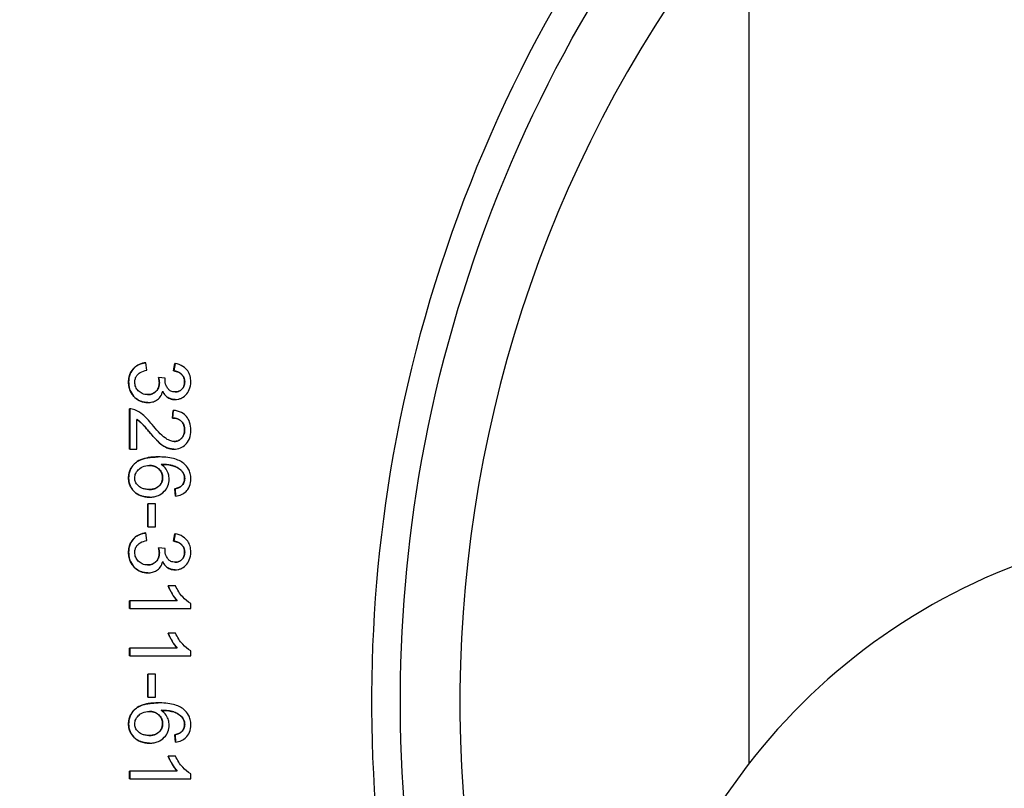
# Model space of a CAD drawing. Units: millimetres. Extents: x 218 to 2926, y 27 to 3814.
# Drawn here: x 1145 to 1185, y 678 to 710 of the extents above; entities that cross this region are included whole.
import ezdxf

# ---------------------------------------------------------------- set-up
doc = ezdxf.new("R2010")
doc.units = ezdxf.units.MM
doc.header["$LTSCALE"] = 14
doc.layers.add('Dimensions(Hillmar_metric)', color=7, linetype='Continuous', lineweight=13)
doc.layers.add('Visible Edges(Hillmar_metric)', color=7, linetype='Continuous', lineweight=25)
doc.layers.add('Visible Tangent Edges(Hillmar_Metric)', color=7, linetype='Continuous', lineweight=25, true_color=0xc0c0c0)
doc.styles.add('Hillmar_metric_Dimensions', font='arial.ttf')
doc.dimstyles.new('DEFAULT-ISO-Method 1b-Hillmar_metric', dxfattribs={"dimscale": 14, "dimtxt": 2, "dimasz": 2.5, "dimexe": 1, "dimexo": 1, "dimgap": 0.25, "dimtad": 1, "dimtih": 1, "dimtoh": 1, "dimrnd": 1e-08, "dimdsep": 46, "dimtxsty": 'Hillmar_metric_Dimensions', "dimcen": 0.09, "dimdle": 8, "dimclrd": 7, "dimclre": 7, "dimclrt": 7, "dimazin": 2, "dimtfac": 0.75, "dimtmove": 0, "dimatfit": 3, "dimfxl": 1, "dimtolj": 1, "dimlwd": 9, "dimlwe": 9, "dimarcsym": 0})

# ---------------------------------------------------------------- blocks, each defined once
blk = doc.blocks.new('*D32')
at = {"layer": 'Defpoints', "color": 0, "linetype": 'Continuous', "transparency": 16777216}
for p in [(1194.671, 929.016), (998.671, 638.454), (1194.671, 638.454)]:
    blk.add_point(p, dxfattribs=at)
at = {"layer": 'Dimensions(Hillmar_metric)', "color": 7, "linetype": 'Continuous', "lineweight": 9, "transparency": 16777216}
for p, q in [((1180.671, 929.016), (984.671, 929.016)), ((998.671, 894.016), (998.671, 801.531)), ((998.671, 673.454), (998.671, 765.939)), ((1180.671, 638.454), (984.671, 638.454))]:
    blk.add_line(p, q, dxfattribs=at)
at = {"layer": 'Dimensions(Hillmar_metric)', "color": 7, "linetype": 'Continuous', "transparency": 16777216}
for points in [[(992.837, 894.016), (1004.504, 894.016), (998.671, 929.016)], [(992.837, 673.454), (1004.504, 673.454), (998.671, 638.454)]]:
    blk.add_solid(points, dxfattribs=at)
at = {"layer": 'Dimensions(Hillmar_metric)', "color": 7, "linetype": 'Continuous', "lineweight": 13, "transparency": 16777216, "insert": (998.671, 783.735), "char_height": 28, "attachment_point": 5, "style": 'Hillmar_metric_Dimensions'}
blk.add_mtext('\\A1;291', dxfattribs=at)

msp = doc.modelspace()

# ---------------------------------------------------------------- linework, layer by layer
at = {"layer": 'Visible Edges(Hillmar_metric)'}
for p, q in [((1174.6707, 768.2708), (1174.6707, 679.1987)), ((1149.9306, 695.662), (1149.9288, 695.662)), ((1149.9706, 695.3552), (1149.9306, 695.662)), ((1151.0721, 695.3247), (1151.1273, 695.6315)), ((1151.1291, 695.6315), (1151.0739, 695.3247)), ((1151.1291, 695.6315), (1151.1273, 695.6315)), ((1150.4527, 695.056), (1150.4509, 695.056)), ((1150.7213, 695.0236), (1150.4527, 695.056)), ((1151.0739, 695.3247), (1151.0721, 695.3247)), ((1149.2675, 693.7622), (1149.2657, 693.7622)), ((1149.2657, 692.1101), (1149.2657, 693.7622)), ((1149.2675, 693.7622), (1149.2675, 692.1101)), ((1149.2866, 693.7625), (1149.2848, 693.7625)), ((1150.0068, 694.0252), (1150.005, 694.0252)), ((1151.1291, 694.1471), (1151.1273, 694.1471)), ((1151.0206, 693.3887), (1151.053, 693.705)), ((1151.0224, 693.3887), (1151.0206, 693.3887)), ((1151.0548, 693.705), (1151.0224, 693.3887)), ((1151.0548, 693.705), (1151.053, 693.705)), ((1149.5628, 692.1101), (1149.5628, 693.3354)), ((1149.2675, 692.1101), (1149.2657, 692.1101)), ((1149.2675, 692.1101), (1149.5628, 692.1101)), ((1150.4374, 691.7938), (1150.4356, 691.7938)), ((1151.0834, 692.114), (1151.0816, 692.114)), ((1151.394, 690.6067), (1151.3922, 690.6067)), ((1150.0792, 690.1418), (1150.0774, 690.1418)), ((1151.1291, 690.4905), (1151.1273, 690.4905)), ((1151.1521, 690.1856), (1151.1273, 690.4905)), ((1151.1291, 690.4905), (1151.1539, 690.1856)), ((1151.1539, 690.1856), (1151.1521, 690.1856)), ((1150.0182, 689.875), (1150.0164, 689.875)), ((1150.0164, 688.9299), (1150.0164, 689.875)), ((1150.0182, 689.875), (1150.0182, 688.9299)), ((1150.3269, 689.875), (1150.0182, 689.875)), ((1150.3269, 688.9299), (1150.3269, 689.875)), ((1150.0182, 688.9299), (1150.0164, 688.9299)), ((1150.0182, 688.9299), (1150.3269, 688.9299)), ((1149.9306, 688.6746), (1149.9288, 688.6746)), ((1149.9706, 688.3678), (1149.9306, 688.6746)), ((1151.0721, 688.3373), (1151.1273, 688.6441)), ((1151.1291, 688.6441), (1151.0739, 688.3373)), ((1151.1291, 688.6441), (1151.1273, 688.6441)), ((1151.0739, 688.3373), (1151.0721, 688.3373)), ((1150.4527, 688.0686), (1150.4509, 688.0686)), ((1150.7213, 688.0362), (1150.4527, 688.0686)), ((1150.0068, 687.0377), (1150.005, 687.0377)), ((1151.1291, 687.1597), (1151.1273, 687.1597)), ((1150.8528, 686.5004), (1150.851, 686.5004)), ((1151.1501, 686.5004), (1150.8528, 686.5004)), ((1149.2675, 685.8868), (1149.2657, 685.8868)), ((1149.2657, 685.58), (1149.2657, 685.8868)), ((1151.2225, 685.8868), (1149.2675, 685.8868)), ((1149.2675, 685.8868), (1149.2675, 685.58)), ((1151.777, 685.58), (1151.777, 685.7782)), ((1149.2675, 685.58), (1149.2657, 685.58)), ((1149.2675, 685.58), (1151.777, 685.58)), ((1150.8528, 684.5587), (1150.851, 684.5587)), ((1151.1501, 684.5587), (1150.8528, 684.5587)), ((1149.2675, 683.9451), (1149.2657, 683.9451)), ((1149.2657, 683.6383), (1149.2657, 683.9451)), ((1149.2675, 683.9451), (1149.2675, 683.6383)), ((1151.2225, 683.9451), (1149.2675, 683.9451)), ((1151.777, 683.6383), (1151.777, 683.8365)), ((1149.2675, 683.6383), (1149.2657, 683.6383)), ((1149.2675, 683.6383), (1151.777, 683.6383)), ((1150.0182, 682.8876), (1150.0164, 682.8876)), ((1150.0164, 681.9425), (1150.0164, 682.8876)), ((1150.0182, 682.8876), (1150.0182, 681.9425)), ((1150.3269, 682.8876), (1150.0182, 682.8876)), ((1150.3269, 681.9425), (1150.3269, 682.8876)), ((1150.0182, 681.9425), (1150.0164, 681.9425)), ((1150.0182, 681.9425), (1150.3269, 681.9425)), ((1150.4374, 681.7024), (1150.4356, 681.7024)), ((1151.394, 680.5153), (1151.3922, 680.5153)), ((1150.0792, 680.0503), (1150.0774, 680.0503)), ((1151.1291, 680.399), (1151.1273, 680.399)), ((1151.1521, 680.0941), (1151.1273, 680.399)), ((1151.1291, 680.399), (1151.1539, 680.0941)), ((1151.1539, 680.0941), (1151.1521, 680.0941)), ((1150.8528, 679.513), (1150.851, 679.513)), ((1151.1501, 679.513), (1150.8528, 679.513)), ((1149.2675, 678.8994), (1149.2657, 678.8994)), ((1149.2657, 678.5926), (1149.2657, 678.8994)), ((1149.2675, 678.8994), (1149.2675, 678.5926)), ((1151.2225, 678.8994), (1149.2675, 678.8994)), ((1149.2675, 678.5926), (1149.2657, 678.5926)), ((1149.2675, 678.5926), (1151.777, 678.5926)), ((1151.777, 678.5926), (1151.777, 678.7908))]:
    msp.add_line(p, q, dxfattribs=at)
msp.add_arc((1194.6707, 663.7348), 25.2811, 81.01499, 2.95944, dxfattribs=at)
for points in [[(1149.2238, 694.8674), (1149.2238, 695.197), (1149.6163, 695.6315), (1149.9288, 695.662)], [(1150.4852, 694.8407), (1150.4852, 694.9265), (1150.4509, 695.056)], [(1151.5236, 694.8731), (1151.5236, 695.0522), (1151.2988, 695.2904), (1151.0721, 695.3247)], [(1150.005, 694.0252), (1149.6792, 694.0252), (1149.2238, 694.5034), (1149.2238, 694.8674)], [(1149.2657, 693.7622), (1149.2753, 693.7625), (1149.2848, 693.7625)], [(1151.5217, 692.9009), (1151.5217, 693.122), (1151.255, 693.3868), (1151.0206, 693.3887)], [(1151.0816, 692.114), (1150.931, 692.114), (1150.6414, 692.2359), (1150.3213, 692.5217), (1150.0412, 692.8514)], [(1149.2238, 690.9249), (1149.2238, 691.3098), (1149.7878, 691.7938), (1150.4356, 691.7938)], [(1150.0774, 690.1418), (1149.843, 690.1418), (1149.4391, 690.3457), (1149.2238, 690.7001), (1149.2238, 690.9249)], [(1151.5236, 690.9154), (1151.5236, 691.0621), (1151.4417, 691.1726)], [(1151.1273, 690.4905), (1151.3083, 690.5324), (1151.3922, 690.6067)], [(1151.3922, 690.6067), (1151.5236, 690.7325), (1151.5236, 690.9154)], [(1149.2238, 687.88), (1149.2238, 688.2096), (1149.6163, 688.6441), (1149.9288, 688.6746)], [(1151.5236, 687.8857), (1151.5236, 688.0648), (1151.2988, 688.303), (1151.0721, 688.3373)], [(1150.005, 687.0377), (1149.6792, 687.0377), (1149.2238, 687.516), (1149.2238, 687.88)], [(1150.4852, 687.8533), (1150.4852, 687.939), (1150.4509, 688.0686)], [(1151.2207, 685.8868), (1151.1159, 685.9973), (1150.9044, 686.3575), (1150.851, 686.5004)], [(1151.2207, 683.9451), (1151.1159, 684.0557), (1150.9044, 684.4158), (1150.851, 684.5587)], [(1149.2238, 680.8335), (1149.2238, 681.2184), (1149.7878, 681.7024), (1150.4356, 681.7024)], [(1150.0774, 680.0503), (1149.843, 680.0503), (1149.4391, 680.2542), (1149.2238, 680.6086), (1149.2238, 680.8335)], [(1151.3922, 680.5153), (1151.5236, 680.641), (1151.5236, 680.8239)], [(1151.5236, 680.8239), (1151.5236, 680.9707), (1151.4417, 681.0812)], [(1151.1273, 680.399), (1151.3083, 680.4409), (1151.3922, 680.5153)], [(1151.2207, 678.8994), (1151.1159, 679.0099), (1150.9044, 679.3701), (1150.851, 679.513)]]:
    msp.add_open_spline(points, degree=2, dxfattribs=at)
for points, degree, knots in [([(1149.9306, 695.662), (1149.8376, 695.6529), (1149.7471, 695.6309), (1149.5804, 695.5544), (1149.5083, 695.5031), (1149.3746, 695.3673), (1149.3226, 695.288), (1149.2432, 695.0943), (1149.2256, 694.9816), (1149.2256, 694.8674)], 3, [-0.11475148, -0.11475148, -0.11475148, -0.11475148, -0.08826316, -0.08826316, -0.0627832, -0.0627832, -0.03426542, -0.03426542, 0, 0, 0, 0]), ([(1151.777, 694.8788), (1151.777, 694.96), (1151.7675, 695.0408), (1151.7238, 695.1915), (1151.6921, 695.2593), (1151.6135, 695.3723), (1151.5534, 695.4456), (1151.3537, 695.5727), (1151.2431, 695.6104), (1151.1291, 695.6315)], 3, [-0.16290654, -0.16290654, -0.16290654, -0.16290654, -0.11537574, -0.11537574, -0.07097736, -0.07097736, -0.03477501, -0.03477501, 0, 0, 0, 0]), ([(1149.479, 694.8655), (1149.479, 694.916), (1149.4856, 694.9659), (1149.5154, 695.0602), (1149.5373, 695.1026), (1149.6055, 695.1936), (1149.651, 695.2304), (1149.7816, 695.3069), (1149.8786, 695.3364), (1149.9706, 695.3552)], 3, [-0.0712826, -0.0712826, -0.0712826, -0.0712826, -0.05802064, -0.05802064, -0.045312231, -0.045312231, -0.028177849, -0.028177849, 0, 0, 0, 0]), ([(1150.4527, 695.056), (1150.4629, 695.0174), (1150.4721, 694.9769), (1150.4834, 694.906), (1150.487, 694.8726), (1150.487, 694.8407)], 3, [-0.021576867, -0.021576867, -0.021576867, -0.021576867, -0.009567781, -0.009567781, 0, 0, 0, 0]), ([(1150.7175, 694.9741), (1150.7175, 694.9808), (1150.718, 694.9884), (1150.7192, 695.0044), (1150.7203, 695.0144), (1150.7213, 695.0236)], 3, [-0.004804975, -0.004804975, -0.004804975, -0.004804975, -0.0028037566, -0.0028037566, 0, 0, 0, 0]), ([(1151.1348, 694.4634), (1151.1038, 694.4634), (1151.0727, 694.466), (1151.0144, 694.4774), (1150.9873, 694.4857), (1150.922, 694.5154), (1150.8877, 694.5403), (1150.811, 694.6229), (1150.7814, 694.6862), (1150.7326, 694.8032), (1150.7175, 694.8873), (1150.7175, 694.9741)], 3, [-0.05575569, -0.05575569, -0.05575569, -0.05575569, -0.050397149, -0.050397149, -0.045492032, -0.045492032, -0.038016629, -0.038016629, -0.026029044, -0.026029044, 0, 0, 0, 0]), ([(1151.0739, 695.3247), (1151.1439, 695.3141), (1151.2149, 695.2961), (1151.3266, 695.2436), (1151.3704, 695.2147), (1151.4329, 695.1513), (1151.4677, 695.1096), (1151.5159, 694.9926), (1151.5254, 694.9334), (1151.5254, 694.8731)], 3, [-0.1050187, -0.1050187, -0.1050187, -0.1050187, -0.06650681, -0.06650681, -0.03794634, -0.03794634, -0.01808535, -0.01808535, 0, 0, 0, 0]), ([(1149.2256, 694.8674), (1149.2256, 694.8021), (1149.2311, 694.737), (1149.2552, 694.6128), (1149.2729, 694.5543), (1149.3457, 694.3868), (1149.4137, 694.301), (1149.5499, 694.1702), (1149.627, 694.1175), (1149.8076, 694.0424), (1149.9058, 694.0252), (1150.0068, 694.0252)], 3, [-0.11643179, -0.11643179, -0.11643179, -0.11643179, -0.10123083, -0.10123083, -0.08695377, -0.08695377, -0.05866862, -0.05866862, -0.03031069, -0.03031069, 0, 0, 0, 0]), ([(1150.0011, 694.351), (1149.9633, 694.351), (1149.9257, 694.3543), (1149.8533, 694.3684), (1149.819, 694.3788), (1149.7158, 694.4232), (1149.6615, 694.4664), (1149.5764, 694.5543), (1149.5413, 694.6058), (1149.4905, 694.7283), (1149.479, 694.7961), (1149.479, 694.8655)], 3, [-0.074675272, -0.074675272, -0.074675272, -0.074675272, -0.065895929, -0.065895929, -0.057542101, -0.057542101, -0.039793573, -0.039793573, -0.02082803, -0.02082803, 0, 0, 0, 0]), ([(1150.487, 694.8407), (1150.487, 694.7698), (1150.4756, 694.7001), (1150.4247, 694.5794), (1150.3911, 694.5297), (1150.3028, 694.443), (1150.2544, 694.4103), (1150.1364, 694.3618), (1150.0693, 694.351), (1150.0011, 694.351)], 3, [-0.08046843, -0.08046843, -0.08046843, -0.08046843, -0.05760557, -0.05760557, -0.038278898, -0.038278898, -0.020472201, -0.020472201, 0, 0, 0, 0]), ([(1150.0011, 694.351), (1150.2114, 694.3516), (1150.4852, 694.6273), (1150.4852, 694.8407)], 2, [0.0042697, 0.0042697, 0.0042697, 1, 2, 2, 2]), ([(1151.1291, 694.1471), (1151.1704, 694.1471), (1151.2113, 694.1512), (1151.2923, 694.1679), (1151.3315, 694.1805), (1151.4257, 694.2212), (1151.4967, 694.2606), (1151.6321, 694.3952), (1151.6806, 694.4757), (1151.7574, 694.6598), (1151.777, 694.7675), (1151.777, 694.8788)], 3, [-0.12055353, -0.12055353, -0.12055353, -0.12055353, -0.10312316, -0.10312316, -0.08566281, -0.08566281, -0.05982468, -0.05982468, -0.03338593, -0.03338593, 0, 0, 0, 0]), ([(1151.5254, 694.8731), (1151.5254, 694.8413), (1151.5229, 694.8095), (1151.5116, 694.7491), (1151.5033, 694.7207), (1151.4724, 694.6478), (1151.4448, 694.6067), (1151.373, 694.5365), (1151.3345, 694.5105), (1151.2412, 694.472), (1151.1885, 694.4634), (1151.1348, 694.4634)], 3, [-0.06599653, -0.06599653, -0.06599653, -0.06599653, -0.055755959, -0.055755959, -0.046223258, -0.046223258, -0.030283951, -0.030283951, -0.016110228, -0.016110228, 0, 0, 0, 0]), ([(1151.1348, 694.4634), (1151.3032, 694.464), (1151.5236, 694.6921), (1151.5236, 694.8731)], 2, [0.005326, 0.005326, 0.005326, 1, 2, 2, 2]), ([(1150.0068, 694.0252), (1150.0735, 694.0252), (1150.1404, 694.0321), (1150.2641, 694.0645), (1150.3199, 694.0879), (1150.4218, 694.1524), (1150.4768, 694.1982), (1150.5723, 694.3332), (1150.6035, 694.4106), (1150.6223, 694.492)], 3, [-0.102328, -0.102328, -0.102328, -0.102328, -0.07479656, -0.07479656, -0.04960514, -0.04960514, -0.02507017, -0.02507017, 0, 0, 0, 0]), ([(1151.1273, 694.1471), (1150.9653, 694.1471), (1150.6996, 694.3199), (1150.6217, 694.4894)], 2, [0, 0, 0, 1, 1.9923614, 1.9923614, 1.9923614]), ([(1150.6223, 694.492), (1150.6538, 694.4228), (1150.6947, 694.3581), (1150.8077, 694.2434), (1150.8697, 694.2091), (1150.9871, 694.16), (1151.0569, 694.1471), (1151.1291, 694.1471)], 3, [-0.052964755, -0.052964755, -0.052964755, -0.052964755, -0.038169172, -0.038169172, -0.021666995, -0.021666995, 0, 0, 0, 0]), ([(1149.4809, 693.726), (1149.4469, 693.7392), (1149.412, 693.749), (1149.3401, 693.7612), (1149.3039, 693.7635), (1149.2675, 693.7622)], 3, [-0.021869607, -0.021869607, -0.021869607, -0.021869607, -0.010939206, -0.010939206, 0, 0, 0, 0]), ([(1150.1916, 693.122), (1150.0596, 693.2832), (1149.9243, 693.432), (1149.7032, 693.6158), (1149.5973, 693.6829), (1149.4809, 693.726)], 3, [-0.086299506, -0.086299506, -0.086299506, -0.086299506, -0.037230891, -0.037230891, 0, 0, 0, 0]), ([(1151.0224, 693.3887), (1151.1004, 693.3881), (1151.1789, 693.3766), (1151.3184, 693.3186), (1151.3635, 693.2814), (1151.4335, 693.2106), (1151.4646, 693.1633), (1151.5131, 693.0435), (1151.5235, 692.9723), (1151.5235, 692.9009)], 3, [-0.064656931, -0.064656931, -0.064656931, -0.064656931, -0.051276537, -0.051276537, -0.038750662, -0.038750662, -0.02142469, -0.02142469, 0, 0, 0, 0]), ([(1151.777, 692.8933), (1151.777, 693.0052), (1151.7633, 693.1183), (1151.6982, 693.3091), (1151.6558, 693.3865), (1151.5561, 693.5035), (1151.4922, 693.5644), (1151.2886, 693.6675), (1151.1718, 693.6943), (1151.0548, 693.705)], 3, [-0.17277717, -0.17277717, -0.17277717, -0.17277717, -0.11482622, -0.11482622, -0.06840349, -0.06840349, -0.03525442, -0.03525442, 0, 0, 0, 0]), ([(1149.5628, 693.3354), (1149.6228, 693.2986), (1149.6783, 693.2541), (1149.7985, 693.1408), (1149.9319, 692.9846), (1150.043, 692.8514)], 3, [-0.090680415, -0.090680415, -0.090680415, -0.090680415, -0.052036819, -0.052036819, 0, 0, 0, 0]), ([(1150.0412, 692.8514), (1149.8106, 693.1277), (1149.6458, 693.2831), (1149.5628, 693.3343)], 2, [0, 0, 0, 1, 1.9892362, 1.9892362, 1.9892362]), ([(1151.091, 692.4303), (1151.0291, 692.4303), (1150.9687, 692.4437), (1150.8366, 692.4947), (1150.7709, 692.5368), (1150.559, 692.6925), (1150.3519, 692.928), (1150.1916, 693.122)], 3, [-0.11643011, -0.11643011, -0.11643011, -0.11643011, -0.09853266, -0.09853266, -0.07549589, -0.07549589, 0, 0, 0, 0]), ([(1150.043, 692.8514), (1150.287, 692.5643), (1150.4117, 692.4426), (1150.6317, 692.2462), (1150.7386, 692.1948), (1150.8904, 692.1335), (1150.9851, 692.114), (1151.0834, 692.114)], 3, [-0.058600448, -0.058600448, -0.058600448, -0.058600448, -0.049127997, -0.049127997, -0.029497779, -0.029497779, 0, 0, 0, 0]), ([(1151.0834, 692.114), (1151.1767, 692.114), (1151.2677, 692.1297), (1151.4356, 692.2005), (1151.507, 692.2512), (1151.6113, 692.3575), (1151.6715, 692.4289), (1151.7604, 692.6525), (1151.777, 692.7734), (1151.777, 692.8933)], 3, [-0.18196708, -0.18196708, -0.18196708, -0.18196708, -0.12570771, -0.12570771, -0.07214618, -0.07214618, -0.0359768, -0.0359768, 0, 0, 0, 0]), ([(1151.5235, 692.9009), (1151.5235, 692.8632), (1151.5205, 692.8253), (1151.507, 692.7539), (1151.4971, 692.7204), (1151.4664, 692.6491), (1151.4378, 692.598), (1151.3476, 692.5109), (1151.3049, 692.4818), (1151.2038, 692.4398), (1151.1481, 692.4303), (1151.091, 692.4303)], 3, [-0.09215028, -0.09215028, -0.09215028, -0.09215028, -0.072743595, -0.072743595, -0.054776839, -0.054776839, -0.032845329, -0.032845329, -0.01714112, -0.01714112, 0, 0, 0, 0]), ([(1151.091, 692.4303), (1151.2727, 692.4309), (1151.5217, 692.6913), (1151.5217, 692.9009)], 2, [0.004937, 0.004937, 0.004937, 1, 2, 2, 2]), ([(1150.4374, 691.7938), (1150.3037, 691.7938), (1150.1652, 691.7861), (1149.9257, 691.7477), (1149.8165, 691.7206), (1149.6237, 691.6388), (1149.5347, 691.5847), (1149.3799, 691.4262), (1149.3249, 691.3449), (1149.2437, 691.1483), (1149.2256, 691.0378), (1149.2256, 690.9249)], 3, [-0.18853811, -0.18853811, -0.18853811, -0.18853811, -0.13987281, -0.13987281, -0.10032087, -0.10032087, -0.06378818, -0.06378818, -0.03384735, -0.03384735, 0, 0, 0, 0]), ([(1151.4912, 691.5252), (1151.4333, 691.5723), (1151.3692, 691.6109), (1151.2254, 691.6786), (1151.1445, 691.7059), (1150.8632, 691.7776), (1150.6431, 691.7938), (1150.4374, 691.7938)], 3, [-0.10924059, -0.10924059, -0.10924059, -0.10924059, -0.08691028, -0.08691028, -0.061694, -0.061694, 0, 0, 0, 0]), ([(1149.4771, 690.9326), (1149.4771, 690.9641), (1149.4803, 690.9952), (1149.4934, 691.0571), (1149.5032, 691.0871), (1149.5345, 691.1585), (1149.5654, 691.2141), (1149.6567, 691.3051), (1149.7127, 691.3483), (1149.8889, 691.4226), (1149.9812, 691.4413), (1150.0773, 691.4413)], 3, [-0.14922845, -0.14922845, -0.14922845, -0.14922845, -0.12278605, -0.12278605, -0.09615909, -0.09615909, -0.05737001, -0.05737001, -0.02882771, -0.02882771, 0, 0, 0, 0]), ([(1150.0773, 691.4413), (1150.1208, 691.4413), (1150.1644, 691.4378), (1150.2466, 691.4222), (1150.2851, 691.4108), (1150.3902, 691.3653), (1150.4421, 691.3249), (1150.5253, 691.2384), (1150.5591, 691.1889), (1150.6074, 691.0727), (1150.6185, 691.0092), (1150.6185, 690.944)], 3, [-0.07563695, -0.07563695, -0.07563695, -0.07563695, -0.065212153, -0.065212153, -0.055569803, -0.055569803, -0.037771708, -0.037771708, -0.019571956, -0.019571956, 0, 0, 0, 0]), ([(1150.6166, 690.944), (1150.6166, 691.1517), (1150.3181, 691.4408), (1150.0773, 691.4413)], 2, [0, 0, 0, 1, 1.9962684, 1.9962684, 1.9962684]), ([(1150.889, 690.8811), (1150.889, 690.953), (1150.8787, 691.0233), (1150.8419, 691.1445), (1150.8138, 691.2174), (1150.7087, 691.3704), (1150.6372, 691.4357), (1150.5556, 691.489)], 3, [-0.090306059, -0.090306059, -0.090306059, -0.090306059, -0.055679994, -0.055679994, -0.029245406, -0.029245406, 0, 0, 0, 0]), ([(1150.5556, 691.489), (1150.694, 691.4876), (1150.8477, 691.4776), (1151.1214, 691.4169), (1151.2087, 691.3728), (1151.3446, 691.2833), (1151.3996, 691.2333), (1151.4435, 691.1726)], 3, [-0.074746363, -0.074746363, -0.074746363, -0.074746363, -0.048834747, -0.048834747, -0.022464715, -0.022464715, 0, 0, 0, 0]), ([(1151.4417, 691.1726), (1151.3369, 691.3175), (1150.9296, 691.4849), (1150.5556, 691.4889)], 2, [0, 0, 0, 1, 1.9975556, 1.9975556, 1.9975556]), ([(1151.777, 690.8964), (1151.777, 690.9679), (1151.77, 691.0392), (1151.7386, 691.1739), (1151.7158, 691.2361), (1151.6359, 691.3847), (1151.5703, 691.4608), (1151.4912, 691.5252)], 3, [-0.072071497, -0.072071497, -0.072071497, -0.072071497, -0.050615734, -0.050615734, -0.030598629, -0.030598629, 0, 0, 0, 0]), ([(1149.2256, 690.9249), (1149.2256, 690.8199), (1149.2432, 690.7175), (1149.3122, 690.5517), (1149.3587, 690.4692), (1149.5318, 690.2953), (1149.6383, 690.2429), (1149.8246, 690.1651), (1149.9497, 690.1418), (1150.0792, 690.1418)], 3, [-0.10291994, -0.10291994, -0.10291994, -0.10291994, -0.07813969, -0.07813969, -0.06056674, -0.06056674, -0.0388563, -0.0388563, 0, 0, 0, 0]), ([(1150.0602, 690.4581), (1150.0074, 690.4581), (1149.9543, 690.4621), (1149.8559, 690.4805), (1149.8102, 690.4938), (1149.6858, 690.5485), (1149.634, 690.5944), (1149.5614, 690.6707), (1149.5305, 690.7158), (1149.4871, 690.8197), (1149.4771, 690.8752), (1149.4771, 690.9326)], 3, [-0.065802627, -0.065802627, -0.065802627, -0.065802627, -0.056849101, -0.056849101, -0.048792432, -0.048792432, -0.033767173, -0.033767173, -0.017199163, -0.017199163, 0, 0, 0, 0]), ([(1150.6185, 690.944), (1150.6185, 690.9102), (1150.6156, 690.8765), (1150.6031, 690.8119), (1150.594, 690.7813), (1150.5578, 690.6964), (1150.5234, 690.6481), (1150.4457, 690.5724), (1150.3946, 690.5321), (1150.2368, 690.4699), (1150.1479, 690.4581), (1150.0602, 690.4581)], 3, [-0.11494375, -0.11494375, -0.11494375, -0.11494375, -0.09776895, -0.09776895, -0.08148975, -0.08148975, -0.0508563, -0.0508563, -0.0263205, -0.0263205, 0, 0, 0, 0]), ([(1150.0602, 690.4581), (1150.318, 690.4586), (1150.6166, 690.7325), (1150.6166, 690.944)], 2, [0.0034848, 0.0034848, 0.0034848, 1, 2, 2, 2]), ([(1151.4435, 691.1726), (1151.4706, 691.1362), (1151.4912, 691.0964), (1151.5192, 691.0084), (1151.5254, 690.9623), (1151.5254, 690.9154)], 3, [-0.027680472, -0.027680472, -0.027680472, -0.027680472, -0.014054437, -0.014054437, 0, 0, 0, 0]), ([(1150.0792, 690.1418), (1150.144, 690.1418), (1150.2089, 690.1471), (1150.3317, 690.1707), (1150.3892, 690.1879), (1150.5122, 690.2415), (1150.6009, 690.2918), (1150.7514, 690.4489), (1150.8015, 690.5221), (1150.8727, 690.6931), (1150.889, 690.7857), (1150.889, 690.8811)], 3, [-0.15869129, -0.15869129, -0.15869129, -0.15869129, -0.1250951, -0.1250951, -0.09388881, -0.09388881, -0.0555494, -0.0555494, -0.02861812, -0.02861812, 0, 0, 0, 0]), ([(1151.394, 690.6067), (1151.3626, 690.5789), (1151.3242, 690.5573), (1151.2364, 690.5188), (1151.1817, 690.5027), (1151.1291, 690.4905)], 3, [-0.02872833, -0.02872833, -0.02872833, -0.02872833, -0.016184711, -0.016184711, 0, 0, 0, 0]), ([(1151.1539, 690.1856), (1151.2371, 690.1965), (1151.3189, 690.2174), (1151.4656, 690.2847), (1151.5287, 690.3278), (1151.6242, 690.4235), (1151.6809, 690.4903), (1151.7616, 690.6891), (1151.777, 690.7924), (1151.777, 690.8964)], 3, [-0.15716035, -0.15716035, -0.15716035, -0.15716035, -0.10890231, -0.10890231, -0.06433726, -0.06433726, -0.03117383, -0.03117383, 0, 0, 0, 0]), ([(1151.5254, 690.9154), (1151.5254, 690.8852), (1151.5228, 690.8552), (1151.5112, 690.7973), (1151.5027, 690.7698), (1151.4683, 690.6912), (1151.4351, 690.646), (1151.394, 690.6067)], 3, [-0.034781606, -0.034781606, -0.034781606, -0.034781606, -0.025733111, -0.025733111, -0.017062251, -0.017062251, 0, 0, 0, 0]), ([(1149.9306, 688.6746), (1149.8376, 688.6655), (1149.7471, 688.6435), (1149.5804, 688.5669), (1149.5083, 688.5157), (1149.3746, 688.3799), (1149.3226, 688.3005), (1149.2432, 688.1069), (1149.2256, 687.9942), (1149.2256, 687.88)], 3, [-0.11475148, -0.11475148, -0.11475148, -0.11475148, -0.08826316, -0.08826316, -0.0627832, -0.0627832, -0.03426542, -0.03426542, 0, 0, 0, 0]), ([(1151.777, 687.8914), (1151.777, 687.9725), (1151.7675, 688.0533), (1151.7238, 688.2041), (1151.6921, 688.2719), (1151.6135, 688.3848), (1151.5534, 688.4582), (1151.3537, 688.5853), (1151.2431, 688.623), (1151.1291, 688.6441)], 3, [-0.16290654, -0.16290654, -0.16290654, -0.16290654, -0.11537574, -0.11537574, -0.07097736, -0.07097736, -0.03477501, -0.03477501, 0, 0, 0, 0]), ([(1149.479, 687.8781), (1149.479, 687.9286), (1149.4856, 687.9785), (1149.5154, 688.0728), (1149.5373, 688.1152), (1149.6055, 688.2062), (1149.651, 688.243), (1149.7816, 688.3195), (1149.8786, 688.349), (1149.9706, 688.3678)], 3, [-0.0712826, -0.0712826, -0.0712826, -0.0712826, -0.05802064, -0.05802064, -0.045312231, -0.045312231, -0.028177849, -0.028177849, 0, 0, 0, 0]), ([(1151.0739, 688.3373), (1151.1439, 688.3267), (1151.2149, 688.3086), (1151.3266, 688.2562), (1151.3704, 688.2273), (1151.4329, 688.1638), (1151.4677, 688.1222), (1151.5159, 688.0052), (1151.5254, 687.946), (1151.5254, 687.8857)], 3, [-0.1050187, -0.1050187, -0.1050187, -0.1050187, -0.06650681, -0.06650681, -0.03794634, -0.03794634, -0.01808535, -0.01808535, 0, 0, 0, 0]), ([(1149.2256, 687.88), (1149.2256, 687.8147), (1149.2311, 687.7496), (1149.2552, 687.6253), (1149.2729, 687.5669), (1149.3457, 687.3994), (1149.4137, 687.3136), (1149.5499, 687.1828), (1149.627, 687.1301), (1149.8076, 687.055), (1149.9058, 687.0377), (1150.0068, 687.0377)], 3, [-0.11643179, -0.11643179, -0.11643179, -0.11643179, -0.10123083, -0.10123083, -0.08695377, -0.08695377, -0.05866862, -0.05866862, -0.03031069, -0.03031069, 0, 0, 0, 0]), ([(1150.0011, 687.3636), (1149.9633, 687.3636), (1149.9257, 687.3668), (1149.8533, 687.381), (1149.819, 687.3914), (1149.7158, 687.4358), (1149.6615, 687.4789), (1149.5764, 687.5669), (1149.5413, 687.6184), (1149.4905, 687.7409), (1149.479, 687.8086), (1149.479, 687.8781)], 3, [-0.074675272, -0.074675272, -0.074675272, -0.074675272, -0.065895929, -0.065895929, -0.057542101, -0.057542101, -0.039793573, -0.039793573, -0.02082803, -0.02082803, 0, 0, 0, 0]), ([(1150.487, 687.8533), (1150.487, 687.7823), (1150.4756, 687.7126), (1150.4247, 687.592), (1150.3911, 687.5422), (1150.3028, 687.4555), (1150.2544, 687.4229), (1150.1364, 687.3744), (1150.0693, 687.3636), (1150.0011, 687.3636)], 3, [-0.08046843, -0.08046843, -0.08046843, -0.08046843, -0.05760557, -0.05760557, -0.038278898, -0.038278898, -0.020472201, -0.020472201, 0, 0, 0, 0]), ([(1150.0011, 687.3636), (1150.2114, 687.3642), (1150.4852, 687.6399), (1150.4852, 687.8533)], 2, [0.0042697, 0.0042697, 0.0042697, 1, 2, 2, 2]), ([(1150.4527, 688.0686), (1150.4629, 688.03), (1150.4721, 687.9895), (1150.4834, 687.9185), (1150.487, 687.8852), (1150.487, 687.8533)], 3, [-0.021576867, -0.021576867, -0.021576867, -0.021576867, -0.009567781, -0.009567781, 0, 0, 0, 0]), ([(1150.7175, 687.9867), (1150.7175, 687.9934), (1150.718, 688.001), (1150.7192, 688.017), (1150.7203, 688.0269), (1150.7213, 688.0362)], 3, [-0.004804975, -0.004804975, -0.004804975, -0.004804975, -0.0028037566, -0.0028037566, 0, 0, 0, 0]), ([(1151.1348, 687.476), (1151.1038, 687.476), (1151.0727, 687.4785), (1151.0144, 687.49), (1150.9873, 687.4983), (1150.922, 687.528), (1150.8877, 687.5529), (1150.811, 687.6355), (1150.7814, 687.6988), (1150.7326, 687.8158), (1150.7175, 687.8999), (1150.7175, 687.9867)], 3, [-0.05575569, -0.05575569, -0.05575569, -0.05575569, -0.050397149, -0.050397149, -0.045492032, -0.045492032, -0.038016629, -0.038016629, -0.026029044, -0.026029044, 0, 0, 0, 0]), ([(1151.1291, 687.1597), (1151.1704, 687.1597), (1151.2113, 687.1638), (1151.2923, 687.1805), (1151.3315, 687.1931), (1151.4257, 687.2337), (1151.4967, 687.2731), (1151.6321, 687.4078), (1151.6806, 687.4883), (1151.7574, 687.6724), (1151.777, 687.7801), (1151.777, 687.8914)], 3, [-0.12055353, -0.12055353, -0.12055353, -0.12055353, -0.10312316, -0.10312316, -0.08566281, -0.08566281, -0.05982468, -0.05982468, -0.03338593, -0.03338593, 0, 0, 0, 0]), ([(1151.5254, 687.8857), (1151.5254, 687.8539), (1151.5229, 687.822), (1151.5116, 687.7617), (1151.5033, 687.7333), (1151.4724, 687.6604), (1151.4448, 687.6193), (1151.373, 687.5491), (1151.3345, 687.5231), (1151.2412, 687.4846), (1151.1885, 687.476), (1151.1348, 687.476)], 3, [-0.06599653, -0.06599653, -0.06599653, -0.06599653, -0.055755959, -0.055755959, -0.046223258, -0.046223258, -0.030283951, -0.030283951, -0.016110228, -0.016110228, 0, 0, 0, 0]), ([(1151.1348, 687.476), (1151.3032, 687.4766), (1151.5236, 687.7047), (1151.5236, 687.8857)], 2, [0.005326, 0.005326, 0.005326, 1, 2, 2, 2]), ([(1150.0068, 687.0377), (1150.0735, 687.0377), (1150.1404, 687.0447), (1150.2641, 687.077), (1150.3199, 687.1005), (1150.4218, 687.165), (1150.4768, 687.2108), (1150.5723, 687.3458), (1150.6035, 687.4232), (1150.6223, 687.5046)], 3, [-0.102328, -0.102328, -0.102328, -0.102328, -0.07479656, -0.07479656, -0.04960514, -0.04960514, -0.02507017, -0.02507017, 0, 0, 0, 0]), ([(1151.1273, 687.1597), (1150.9653, 687.1597), (1150.6996, 687.3324), (1150.6217, 687.502)], 2, [0, 0, 0, 1, 1.9923614, 1.9923614, 1.9923614]), ([(1150.6223, 687.5046), (1150.6538, 687.4353), (1150.6947, 687.3707), (1150.8077, 687.256), (1150.8697, 687.2216), (1150.9871, 687.1726), (1151.0569, 687.1597), (1151.1291, 687.1597)], 3, [-0.052964755, -0.052964755, -0.052964755, -0.052964755, -0.038169172, -0.038169172, -0.021666995, -0.021666995, 0, 0, 0, 0]), ([(1150.8528, 686.5004), (1150.8983, 686.3785), (1150.9639, 686.2592), (1151.0709, 686.077), (1151.1421, 685.9716), (1151.2225, 685.8868)], 3, [-0.063562929, -0.063562929, -0.063562929, -0.063562929, -0.035034892, -0.035034892, 0, 0, 0, 0]), ([(1151.777, 685.7782), (1151.6453, 685.8433), (1151.5301, 685.953), (1151.3223, 686.185), (1151.2263, 686.337), (1151.1501, 686.5004)], 3, [-0.093443098, -0.093443098, -0.093443098, -0.093443098, -0.054076218, -0.054076218, 0, 0, 0, 0]), ([(1150.8528, 684.5587), (1150.8983, 684.4368), (1150.9639, 684.3175), (1151.0709, 684.1353), (1151.1421, 684.0299), (1151.2225, 683.9451)], 3, [-0.063562929, -0.063562929, -0.063562929, -0.063562929, -0.035034892, -0.035034892, 0, 0, 0, 0]), ([(1151.777, 683.8365), (1151.6453, 683.9016), (1151.5301, 684.0113), (1151.3223, 684.2433), (1151.2263, 684.3954), (1151.1501, 684.5587)], 3, [-0.093443098, -0.093443098, -0.093443098, -0.093443098, -0.054076218, -0.054076218, 0, 0, 0, 0]), ([(1150.4374, 681.7024), (1150.3037, 681.7024), (1150.1652, 681.6946), (1149.9257, 681.6562), (1149.8165, 681.6291), (1149.6237, 681.5474), (1149.5347, 681.4933), (1149.3799, 681.3347), (1149.3249, 681.2534), (1149.2437, 681.0568), (1149.2256, 680.9463), (1149.2256, 680.8335)], 3, [-0.18853811, -0.18853811, -0.18853811, -0.18853811, -0.13987281, -0.13987281, -0.10032087, -0.10032087, -0.06378818, -0.06378818, -0.03384735, -0.03384735, 0, 0, 0, 0]), ([(1151.4912, 681.4337), (1151.4333, 681.4808), (1151.3692, 681.5195), (1151.2254, 681.5871), (1151.1445, 681.6144), (1150.8632, 681.6861), (1150.6431, 681.7024), (1150.4374, 681.7024)], 3, [-0.10924059, -0.10924059, -0.10924059, -0.10924059, -0.08691028, -0.08691028, -0.061694, -0.061694, 0, 0, 0, 0]), ([(1149.4771, 680.8411), (1149.4771, 680.8726), (1149.4803, 680.9038), (1149.4934, 680.9656), (1149.5032, 680.9956), (1149.5345, 681.067), (1149.5654, 681.1226), (1149.6567, 681.2137), (1149.7127, 681.2568), (1149.8889, 681.3311), (1149.9812, 681.3499), (1150.0773, 681.3499)], 3, [-0.14922845, -0.14922845, -0.14922845, -0.14922845, -0.12278605, -0.12278605, -0.09615909, -0.09615909, -0.05737001, -0.05737001, -0.02882771, -0.02882771, 0, 0, 0, 0]), ([(1150.0773, 681.3499), (1150.1208, 681.3499), (1150.1644, 681.3463), (1150.2466, 681.3307), (1150.2851, 681.3193), (1150.3902, 681.2738), (1150.4421, 681.2334), (1150.5253, 681.1469), (1150.5591, 681.0975), (1150.6074, 680.9812), (1150.6185, 680.9178), (1150.6185, 680.8525)], 3, [-0.07563695, -0.07563695, -0.07563695, -0.07563695, -0.065212153, -0.065212153, -0.055569803, -0.055569803, -0.037771708, -0.037771708, -0.019571956, -0.019571956, 0, 0, 0, 0]), ([(1150.6166, 680.8525), (1150.6166, 681.0602), (1150.3181, 681.3493), (1150.0773, 681.3499)], 2, [0, 0, 0, 1, 1.9962684, 1.9962684, 1.9962684]), ([(1150.5556, 681.3975), (1150.694, 681.3961), (1150.8477, 681.3862), (1151.1214, 681.3254), (1151.2087, 681.2814), (1151.3446, 681.1918), (1151.3996, 681.1418), (1151.4435, 681.0812)], 3, [-0.074746363, -0.074746363, -0.074746363, -0.074746363, -0.048834747, -0.048834747, -0.022464715, -0.022464715, 0, 0, 0, 0]), ([(1151.4417, 681.0812), (1151.3369, 681.226), (1150.9296, 681.3935), (1150.5556, 681.3975)], 2, [0, 0, 0, 1, 1.9975556, 1.9975556, 1.9975556]), ([(1150.889, 680.7896), (1150.889, 680.8615), (1150.8787, 680.9318), (1150.8419, 681.053), (1150.8138, 681.126), (1150.7087, 681.279), (1150.6372, 681.3443), (1150.5556, 681.3975)], 3, [-0.090306059, -0.090306059, -0.090306059, -0.090306059, -0.055679994, -0.055679994, -0.029245406, -0.029245406, 0, 0, 0, 0]), ([(1151.777, 680.8049), (1151.777, 680.8764), (1151.77, 680.9478), (1151.7386, 681.0824), (1151.7158, 681.1446), (1151.6359, 681.2932), (1151.5703, 681.3693), (1151.4912, 681.4337)], 3, [-0.072071497, -0.072071497, -0.072071497, -0.072071497, -0.050615734, -0.050615734, -0.030598629, -0.030598629, 0, 0, 0, 0]), ([(1149.2256, 680.8335), (1149.2256, 680.7284), (1149.2432, 680.626), (1149.3122, 680.4602), (1149.3587, 680.3778), (1149.5318, 680.2039), (1149.6383, 680.1515), (1149.8246, 680.0737), (1149.9497, 680.0503), (1150.0792, 680.0503)], 3, [-0.10291994, -0.10291994, -0.10291994, -0.10291994, -0.07813969, -0.07813969, -0.06056674, -0.06056674, -0.0388563, -0.0388563, 0, 0, 0, 0]), ([(1150.0602, 680.3666), (1150.0074, 680.3666), (1149.9543, 680.3706), (1149.8559, 680.389), (1149.8102, 680.4023), (1149.6858, 680.457), (1149.634, 680.503), (1149.5614, 680.5793), (1149.5305, 680.6244), (1149.4871, 680.7282), (1149.4771, 680.7838), (1149.4771, 680.8411)], 3, [-0.065802627, -0.065802627, -0.065802627, -0.065802627, -0.056849101, -0.056849101, -0.048792432, -0.048792432, -0.033767173, -0.033767173, -0.017199163, -0.017199163, 0, 0, 0, 0]), ([(1150.6185, 680.8525), (1150.6185, 680.8187), (1150.6156, 680.785), (1150.6031, 680.7204), (1150.594, 680.6899), (1150.5578, 680.605), (1150.5234, 680.5566), (1150.4457, 680.4809), (1150.3946, 680.4406), (1150.2368, 680.3784), (1150.1479, 680.3666), (1150.0602, 680.3666)], 3, [-0.11494375, -0.11494375, -0.11494375, -0.11494375, -0.09776895, -0.09776895, -0.08148975, -0.08148975, -0.0508563, -0.0508563, -0.0263205, -0.0263205, 0, 0, 0, 0]), ([(1150.0602, 680.3666), (1150.318, 680.3671), (1150.6166, 680.641), (1150.6166, 680.8525)], 2, [0.0034848, 0.0034848, 0.0034848, 1, 2, 2, 2]), ([(1151.5254, 680.8239), (1151.5254, 680.7938), (1151.5228, 680.7638), (1151.5112, 680.7058), (1151.5027, 680.6784), (1151.4683, 680.5998), (1151.4351, 680.5546), (1151.394, 680.5153)], 3, [-0.034781606, -0.034781606, -0.034781606, -0.034781606, -0.025733111, -0.025733111, -0.017062251, -0.017062251, 0, 0, 0, 0]), ([(1151.4435, 681.0812), (1151.4706, 681.0447), (1151.4912, 681.0049), (1151.5192, 680.917), (1151.5254, 680.8708), (1151.5254, 680.8239)], 3, [-0.027680472, -0.027680472, -0.027680472, -0.027680472, -0.014054437, -0.014054437, 0, 0, 0, 0]), ([(1150.0792, 680.0503), (1150.144, 680.0503), (1150.2089, 680.0556), (1150.3317, 680.0792), (1150.3892, 680.0964), (1150.5122, 680.15), (1150.6009, 680.2003), (1150.7514, 680.3574), (1150.8015, 680.4307), (1150.8727, 680.6016), (1150.889, 680.6943), (1150.889, 680.7896)], 3, [-0.15869129, -0.15869129, -0.15869129, -0.15869129, -0.1250951, -0.1250951, -0.09388881, -0.09388881, -0.0555494, -0.0555494, -0.02861812, -0.02861812, 0, 0, 0, 0]), ([(1151.394, 680.5153), (1151.3626, 680.4874), (1151.3242, 680.4659), (1151.2364, 680.4273), (1151.1817, 680.4112), (1151.1291, 680.399)], 3, [-0.02872833, -0.02872833, -0.02872833, -0.02872833, -0.016184711, -0.016184711, 0, 0, 0, 0]), ([(1151.1539, 680.0941), (1151.2371, 680.105), (1151.3189, 680.1259), (1151.4656, 680.1932), (1151.5287, 680.2364), (1151.6242, 680.3321), (1151.6809, 680.3989), (1151.7616, 680.5977), (1151.777, 680.701), (1151.777, 680.8049)], 3, [-0.15716035, -0.15716035, -0.15716035, -0.15716035, -0.10890231, -0.10890231, -0.06433726, -0.06433726, -0.03117383, -0.03117383, 0, 0, 0, 0]), ([(1150.8528, 679.513), (1150.8983, 679.3911), (1150.9639, 679.2718), (1151.0709, 679.0896), (1151.1421, 678.9841), (1151.2225, 678.8994)], 3, [-0.063562929, -0.063562929, -0.063562929, -0.063562929, -0.035034892, -0.035034892, 0, 0, 0, 0]), ([(1151.777, 678.7908), (1151.6453, 678.8559), (1151.5301, 678.9655), (1151.3223, 679.1975), (1151.2263, 679.3496), (1151.1501, 679.513)], 3, [-0.093443098, -0.093443098, -0.093443098, -0.093443098, -0.054076218, -0.054076218, 0, 0, 0, 0])]:
    msp.add_open_spline(points, degree=degree, knots=knots, dxfattribs=at)
at = {"layer": 'Visible Tangent Edges(Hillmar_Metric)'}
for p, q in [((1149.2256, 694.8674), (1149.2238, 694.8674)), ((1150.487, 694.8407), (1150.4852, 694.8407)), ((1151.5254, 694.8731), (1151.5236, 694.8731)), ((1150.043, 692.8514), (1150.0412, 692.8514)), ((1151.5235, 692.9009), (1151.5217, 692.9009)), ((1149.2256, 690.9249), (1149.2238, 690.9249)), ((1150.6185, 690.944), (1150.6166, 690.944)), ((1151.4435, 691.1726), (1151.4417, 691.1726)), ((1151.5254, 690.9154), (1151.5236, 690.9154)), ((1149.2256, 687.88), (1149.2238, 687.88)), ((1150.487, 687.8533), (1150.4852, 687.8533)), ((1151.5254, 687.8857), (1151.5236, 687.8857)), ((1149.2256, 680.8335), (1149.2238, 680.8335)), ((1150.6185, 680.8525), (1150.6166, 680.8525)), ((1151.4435, 681.0812), (1151.4417, 681.0812)), ((1151.5254, 680.8239), (1151.5236, 680.8239))]:
    msp.add_line(p, q, dxfattribs=at)
msp.add_ellipse((1214.9074, 681.7348), major_axis=(0, 52.0919), ratio=0.9999346, start_param=0.8827211, end_param=2.1986592, dxfattribs=at)
for points, knots in [([(1168.15, 712.6869), (1164.0381, 706.1972), (1161.2189, 698.7978), (1158.83, 684.328), (1158.9508, 677.1935), (1161.1547, 666.1387), (1162.4942, 661.9404), (1165.4068, 655.4709), (1166.7021, 653.0678), (1168.15, 650.7827)], [-6.4924198, -6.4924198, -6.4924198, -6.4924198, -4.1876108, -4.1876108, -2.1100364, -2.1100364, -0.8115525, -0.8115525, 0, 0, 0, 0]), ([(1169.2388, 651.4715), (1167.8097, 653.6968), (1166.5296, 656.0401), (1163.6486, 662.3562), (1162.321, 666.4621), (1160.1358, 677.2836), (1160.0157, 684.2772), (1162.3849, 698.445), (1165.1803, 705.6782), (1169.2388, 711.9981)], [0, 0, 0, 0, 0.8115525, 0.8115525, 2.1100364, 2.1100364, 4.1876108, 4.1876108, 6.4924198, 6.4924198, 6.4924198, 6.4924198])]:
    msp.add_open_spline(points, degree=3, knots=knots, dxfattribs=at)

# ---------------------------------------------------------------- dimensions: what is measured, and where the dimension line sits
at = {"layer": 'Dimensions(Hillmar_metric)', "color": 7, "linetype": 'Continuous', "lineweight": 13}
dim = msp.add_linear_dim(base=(998.6707, 638.4537), p1=(1194.6707, 929.0158), p2=(1194.6707, 638.4537), angle=90, dimstyle='DEFAULT-ISO-Method 1b-Hillmar_metric', override={"dimgap": 0.25, "dimdec": 0, "dimtol": 0, "dimlim": 0, "dimtp": 0, "dimtm": 0, "dimtdec": 2, "dimtofl": 0, "dimatfit": 1}, dxfattribs=at)
dim.commit()
dim.dimension.update_dxf_attribs({"geometry": '*D32', "text_midpoint": (998.6707, 783.7348), "dimtype": 160})

doc.saveas('drawing.dxf')
